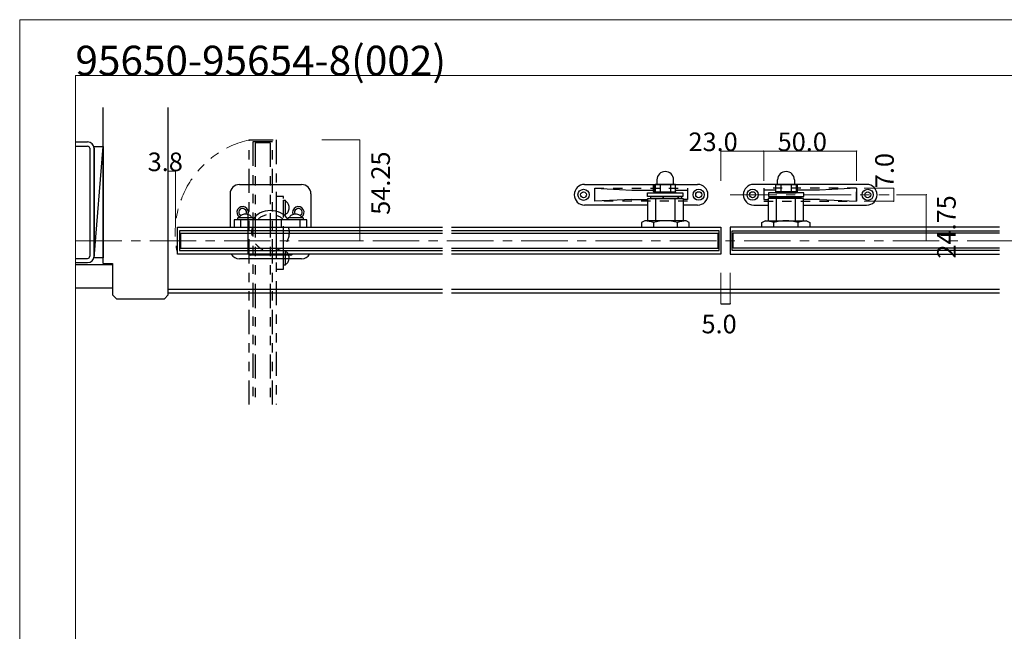
# Model space of a CAD drawing. Extents: x 0 to 1680, y -2 to 1186.
# Drawn here: x 0 to 530, y 857 to 1186 of the extents above; entities that cross this region are included whole.
import ezdxf

# ---------------------------------------------------------------- set-up
doc = ezdxf.new("R2010")
doc.units = 0
doc.header["$LTSCALE"] = 4
doc.header["$MEASUREMENT"] = 0
for name, pattern in [('__21', [0]), ('CENTER1', [10, 6.25, -1.25, 1.25, -1.25]), ('DASHED1', [2.5, 1.25, -1.25]), ('PHANTOM1', [9.5, 3.25, -1.25, 1.25, -1.25, 1.25, -1.25])]:
    doc.linetypes.add(name, pattern=pattern)
for name, color, linetype, lineweight in [('_0-0_', 7, 'CONTINUOUS', 15), ('_0-1_', 7, 'CONTINUOUS', 30), ('_0-2_', 7, 'CONTINUOUS', 25), ('_0-3_', 7, 'CONTINUOUS', 30), ('_0-4_', 7, 'CONTINUOUS', 13), ('_0-5_', 7, 'CONTINUOUS', 30)]:
    doc.layers.add(name, color=color, linetype=linetype, lineweight=lineweight)

msp = doc.modelspace()

# ---------------------------------------------------------------- linework, layer by layer
at = {"layer": '_0-0_', "color": 7, "linetype": 'Continuous'}
for p, q in [((0, 1186), (1680, 1186)), ((0, 2), (0, 1186)), ((30, 32), (30, 1156)), ((30, 1156), (751.25, 1156))]:
    msp.add_line(p, q, dxfattribs=at)
at = {"layer": '_0-1_', "color": 7, "linetype": 'PHANTOM1'}
for p, q in [((123.5, 1121.25), (138, 1121.25)), ((123.5, 978.75), (123.5, 1121.25)), ((136, 1120.25), (125.5, 1120.25)), ((136, 1120.25), (125.5, 1120.25)), ((125.5, 1120.25), (125.5, 978.75)), ((125.5, 1120.25), (125.5, 978.75)), ((136, 978.75), (136, 1120.25)), ((136, 978.75), (136, 1120.25)), ((138, 1121.25), (138, 978.75)), ((142, 1090.75), (138, 1090.75)), ((138, 1090.75), (138, 1051.75)), ((142, 1090.75), (138, 1090.75)), ((138, 1090.75), (138, 1051.75)), ((142, 1051.75), (142, 1090.75)), ((142, 1051.75), (142, 1090.75)), ((142, 1080.75), (142, 1088.75)), ((142, 1088.75), (143, 1088.75)), ((143, 1080.75), (143, 1088.75)), ((143.35, 1088.03), (143, 1088.08)), ((143, 1088.08), (143, 1088.08)), ((143.68, 1087.88), (143.35, 1088.03)), ((144, 1087.64), (143.68, 1087.88)), ((144.29, 1087.3), (144, 1087.64)), ((144.53, 1086.89), (144.29, 1087.3)), ((144.73, 1086.42), (144.53, 1086.89)), ((123, 1080.15), (123, 1082.25)), ((138, 1083.25), (138, 1079.1)), ((142, 1080.25), (142, 1084.25)), ((142, 1080.25), (142, 1084.25)), ((142, 1080.25), (142, 1084.25)), ((143, 1081.42), (143.35, 1081.47)), ((143, 1081.42), (143, 1081.42)), ((143.35, 1081.47), (143.68, 1081.62)), ((143.68, 1081.62), (144, 1081.86)), ((144, 1081.86), (144.29, 1082.2)), ((144.29, 1082.2), (144.53, 1082.61)), ((144.53, 1082.61), (144.73, 1083.08)), ((144.88, 1085.89), (144.73, 1086.42)), ((144.73, 1083.08), (144.88, 1083.61)), ((144.97, 1085.33), (144.88, 1085.89)), ((144.88, 1083.61), (144.97, 1084.17)), ((145, 1084.75), (144.97, 1085.33)), ((144.97, 1084.17), (145, 1084.75)), ((123, 1075.45), (123, 1080.15)), ((142, 1061.5), (142, 1081)), ((143, 1080.75), (142, 1080.75)), ((123, 1074.6), (123, 1075.45)), ((123, 1071.25), (123, 1074.6)), ((123, 1067.9), (123, 1071.25)), ((138, 1073.05), (138, 1059.25)), ((123, 1064.05), (123, 1067.9)), ((123, 1062.35), (123, 1064.05)), ((123, 1060.25), (123, 1062.35)), ((142, 1058.25), (142, 1062.25)), ((142, 1058.25), (142, 1062.25)), ((142, 1053.75), (142, 1061.75)), ((142, 1061.75), (143, 1061.75)), ((143, 1053.75), (143, 1061.75)), ((143.35, 1061.03), (143, 1061.08)), ((143, 1061.08), (143, 1061.08)), ((143.68, 1060.88), (143.35, 1061.03)), ((144, 1060.64), (143.68, 1060.88)), ((144.29, 1060.3), (144, 1060.64)), ((144.53, 1059.89), (144.29, 1060.3)), ((143.68, 1054.62), (144, 1054.86)), ((144, 1054.86), (144.29, 1055.2)), ((144.29, 1055.2), (144.53, 1055.61)), ((144.73, 1059.42), (144.53, 1059.89)), ((144.53, 1055.61), (144.73, 1056.08)), ((144.88, 1058.89), (144.73, 1059.42)), ((144.73, 1056.08), (144.88, 1056.61)), ((144.97, 1058.33), (144.88, 1058.89)), ((144.88, 1056.61), (144.97, 1057.17)), ((145, 1057.75), (144.97, 1058.33)), ((144.97, 1057.17), (145, 1057.75)), ((138, 1051.75), (142, 1051.75)), ((138, 1051.75), (142, 1051.75)), ((143, 1053.75), (142, 1053.75)), ((143, 1054.42), (143.35, 1054.47)), ((143, 1054.42), (143, 1054.42)), ((143.35, 1054.47), (143.68, 1054.62))]:
    msp.add_line(p, q, dxfattribs=at)
at = {"layer": '_0-1_', "color": 7, "linetype": 'Continuous'}
for p, q in [((304.1, 1097.35), (343, 1097.35)), ((341.25, 1097.25), (341.75, 1097.25)), ((341.25, 1093.5), (341.25, 1097.25)), ((341.75, 1097.25), (341.75, 1093.5)), ((353, 1097.25), (342, 1097.25)), ((342, 1097.25), (342, 1093.25)), ((343, 1099.75), (343, 1097.25)), ((343, 1097.25), (352, 1097.25)), ((344.75, 1097.25), (344.75, 1093.25)), ((350.25, 1097.25), (350.25, 1093.25)), ((352, 1097.25), (352, 1099.75)), ((352, 1097.35), (364.9, 1097.35)), ((353, 1093.25), (353, 1097.25)), ((408, 1097.35), (395.1, 1097.35)), ((407, 1097.25), (418, 1097.25)), ((407, 1093.25), (407, 1097.25)), ((408, 1097.25), (408, 1099.75)), ((417, 1097.25), (408, 1097.25)), ((409.75, 1097.25), (409.75, 1093.25)), ((415.25, 1097.25), (415.25, 1093.25)), ((417, 1099.75), (417, 1097.25)), ((455.9, 1097.35), (417, 1097.35)), ((418, 1097.25), (418, 1093.25)), ((418.75, 1097.25), (418.25, 1097.25)), ((418.25, 1097.25), (418.25, 1093.5)), ((418.75, 1093.5), (418.75, 1097.25)), ((309.5, 1095.25), (329.5, 1094.25)), ((309.5, 1088.25), (309.5, 1095.25)), ((329.5, 1094.25), (341.25, 1094.25)), ((338, 1092.75), (357, 1092.75)), ((338, 1090.75), (338, 1092.75)), ((342, 1093.25), (353, 1093.25)), ((342, 1093.25), (353, 1093.25)), ((353, 1092.75), (342, 1092.75)), ((353, 1094.25), (359.5, 1094.25)), ((353, 1093.25), (353, 1092.75)), ((357, 1092.75), (357, 1090.75)), ((359.5, 1094.25), (359.5, 1089.25)), ((400.5, 1094.25), (400.5, 1089.25)), ((407, 1094.25), (400.5, 1094.25)), ((422, 1092.75), (403, 1092.75)), ((403, 1092.75), (403, 1090.75)), ((418, 1093.25), (407, 1093.25)), ((407, 1093.25), (407, 1092.75)), ((418, 1093.25), (407, 1093.25)), ((407, 1092.75), (418, 1092.75)), ((430.5, 1094.25), (418.75, 1094.25)), ((422, 1090.75), (422, 1092.75)), ((450.5, 1095.25), (430.5, 1094.25)), ((450.5, 1095.25), (450.5, 1088.25)), ((329.5, 1089.25), (309.5, 1088.25)), ((329.5, 1089.25), (338.1, 1089.25)), ((357, 1090.75), (338, 1090.75)), ((338.1, 1089.65), (357.1, 1089.65)), ((338.1, 1077.74), (338.1, 1089.65)), ((346.3, 1090.65), (339.6, 1090.65)), ((339.6, 1090.65), (339.6, 1089.65)), ((342.47, 1089.65), (352.72, 1089.65)), ((342.47, 1077.74), (342.47, 1089.65)), ((344, 1090.65), (344, 1090.75)), ((354.4, 1090.65), (346.3, 1090.65)), ((346.3, 1089.65), (346.3, 1090.65)), ((346.3, 1090.65), (346.3, 1089.65)), ((351, 1090.65), (351, 1090.75)), ((352.72, 1089.65), (352.72, 1077.74)), ((356.4, 1090.65), (354.4, 1090.65)), ((354.4, 1089.65), (354.4, 1090.65)), ((354.4, 1090.65), (354.4, 1089.65)), ((356.4, 1089.65), (356.4, 1090.65)), ((357.1, 1089.65), (357.1, 1077.75)), ((359.5, 1089.25), (357.1, 1089.25)), ((400.5, 1089.25), (402.9, 1089.25)), ((421.9, 1089.65), (402.9, 1089.65)), ((402.9, 1089.65), (402.9, 1077.75)), ((403, 1090.75), (422, 1090.75)), ((403.6, 1090.65), (405.6, 1090.65)), ((403.6, 1089.65), (403.6, 1090.65)), ((405.6, 1090.65), (413.7, 1090.65)), ((405.6, 1089.65), (405.6, 1090.65)), ((405.6, 1090.65), (405.6, 1089.65)), ((417.53, 1089.65), (407.28, 1089.65)), ((407.28, 1089.65), (407.28, 1077.74)), ((409, 1090.65), (409, 1090.75)), ((413.7, 1090.65), (420.4, 1090.65)), ((413.7, 1089.65), (413.7, 1090.65)), ((413.7, 1090.65), (413.7, 1089.65)), ((416, 1090.65), (416, 1090.75)), ((417.53, 1077.74), (417.53, 1089.65)), ((420.4, 1090.65), (420.4, 1089.65)), ((421.9, 1077.74), (421.9, 1089.65)), ((430.5, 1089.25), (421.9, 1089.25)), ((430.5, 1089.25), (450.5, 1088.25)), ((120.92, 1081.22), (120.36, 1081.13)), ((121.5, 1081.25), (120.92, 1081.22)), ((122.08, 1081.22), (121.5, 1081.25)), ((122.64, 1081.13), (122.08, 1081.22)), ((147.92, 1081.22), (147.36, 1081.13)), ((148.5, 1081.25), (147.92, 1081.22)), ((149.08, 1081.22), (148.5, 1081.25)), ((149.64, 1081.13), (149.08, 1081.22)), ((338.1, 1086.15), (304.1, 1086.15)), ((364.9, 1086.15), (357.1, 1086.15)), ((395.1, 1086.15), (402.9, 1086.15)), ((421.9, 1086.15), (455.9, 1086.15)), ((154.5, 1078.25), (115.5, 1078.25)), ((115.5, 1078.25), (115.5, 1074.25)), ((154.5, 1078.25), (115.5, 1078.25)), ((115.5, 1078.25), (115.5, 1074.25)), ((125.5, 1079.25), (117.5, 1079.25)), ((117.5, 1078.25), (117.5, 1079.25)), ((125.5, 1078.25), (117.5, 1078.25)), ((118.22, 1079.6), (118.17, 1079.25)), ((118.17, 1079.25), (118.17, 1079.25)), ((118.37, 1079.93), (118.22, 1079.6)), ((118.61, 1080.25), (118.37, 1079.93)), ((118.95, 1080.54), (118.61, 1080.25)), ((119.36, 1080.78), (118.95, 1080.54)), ((119.83, 1080.98), (119.36, 1080.78)), ((120.36, 1081.13), (119.83, 1080.98)), ((126, 1078.25), (122, 1078.25)), ((126, 1078.25), (122, 1078.25)), ((126, 1078.25), (122, 1078.25)), ((123.17, 1080.98), (122.64, 1081.13)), ((123.64, 1080.78), (123.17, 1080.98)), ((124.05, 1080.54), (123.64, 1080.78)), ((124.39, 1080.25), (124.05, 1080.54)), ((124.63, 1079.93), (124.39, 1080.25)), ((124.78, 1079.6), (124.63, 1079.93)), ((124.83, 1079.25), (124.78, 1079.6)), ((124.83, 1079.25), (124.83, 1079.25)), ((144.75, 1078.25), (125.25, 1078.25)), ((125.5, 1079.25), (125.5, 1078.25)), ((148, 1078.25), (144, 1078.25)), ((148, 1078.25), (144, 1078.25)), ((152.5, 1079.25), (144.5, 1079.25)), ((144.5, 1078.25), (144.5, 1079.25)), ((152.5, 1078.25), (144.5, 1078.25)), ((145.22, 1079.6), (145.17, 1079.25)), ((145.17, 1079.25), (145.17, 1079.25)), ((145.37, 1079.93), (145.22, 1079.6)), ((145.61, 1080.25), (145.37, 1079.93)), ((145.95, 1080.54), (145.61, 1080.25)), ((146.36, 1080.78), (145.95, 1080.54)), ((146.83, 1080.98), (146.36, 1080.78)), ((147.36, 1081.13), (146.83, 1080.98)), ((150.17, 1080.98), (149.64, 1081.13)), ((150.64, 1080.78), (150.17, 1080.98)), ((151.05, 1080.54), (150.64, 1080.78)), ((151.39, 1080.25), (151.05, 1080.54)), ((151.63, 1079.93), (151.39, 1080.25)), ((151.78, 1079.6), (151.63, 1079.93)), ((151.83, 1079.25), (151.78, 1079.6)), ((151.83, 1079.25), (151.83, 1079.25)), ((152.5, 1079.25), (152.5, 1078.25)), ((154.5, 1074.25), (154.5, 1078.25)), ((154.5, 1074.25), (154.5, 1078.25)), ((336.49, 1077.75), (334.77, 1076.76)), ((334.77, 1076.76), (334.77, 1074.25)), ((358.71, 1077.75), (336.49, 1077.75)), ((341.18, 1076.76), (341.18, 1074.25)), ((354.01, 1074.25), (354.01, 1076.76)), ((360.43, 1076.76), (358.71, 1077.75)), ((360.43, 1074.25), (360.43, 1076.76)), ((399.57, 1076.76), (401.29, 1077.75)), ((399.57, 1074.25), (399.57, 1076.76)), ((401.29, 1077.75), (423.51, 1077.75)), ((405.99, 1074.25), (405.99, 1076.76)), ((418.82, 1076.76), (418.82, 1074.25)), ((423.51, 1077.75), (425.23, 1076.76)), ((425.23, 1076.76), (425.23, 1074.25)), ((85, 1059.75), (85, 1074.25)), ((85, 1074.25), (227.5, 1074.25)), ((86, 1072.25), (86, 1061.75)), ((86, 1072.25), (86, 1061.75)), ((227.5, 1072.25), (86, 1072.25)), ((227.5, 1072.25), (86, 1072.25)), ((115.5, 1074.25), (154.5, 1074.25)), ((115.5, 1074.25), (154.5, 1074.25)), ((123, 1074.25), (127.15, 1074.25)), ((133.2, 1074.25), (147, 1074.25)), ((232.5, 1074.25), (377.5, 1074.25)), ((376.5, 1072.25), (232.5, 1072.25)), ((376.5, 1072.25), (232.5, 1072.25)), ((334.77, 1074.25), (360.43, 1074.25)), ((338.35, 1074.25), (342.69, 1074.25)), ((342.69, 1074.25), (352.31, 1074.25)), ((352.31, 1074.25), (356.85, 1074.25)), ((376.5, 1061.75), (376.5, 1072.25)), ((376.5, 1061.75), (376.5, 1072.25)), ((377.5, 1074.25), (377.5, 1059.75)), ((382.5, 1074.25), (382.5, 1059.75)), ((527.5, 1074.25), (382.5, 1074.25)), ((383.5, 1061.75), (383.5, 1072.25)), ((383.5, 1061.75), (383.5, 1072.25)), ((383.5, 1072.25), (527.5, 1072.25)), ((383.5, 1072.25), (527.5, 1072.25)), ((425.23, 1074.25), (399.57, 1074.25)), ((407.69, 1074.25), (403.15, 1074.25)), ((417.31, 1074.25), (407.69, 1074.25)), ((421.65, 1074.25), (417.31, 1074.25)), ((86, 1061.75), (227.5, 1061.75)), ((86, 1061.75), (227.5, 1061.75)), ((232.5, 1061.75), (376.5, 1061.75)), ((232.5, 1061.75), (376.5, 1061.75)), ((527.5, 1061.75), (383.5, 1061.75)), ((527.5, 1061.75), (383.5, 1061.75)), ((227.5, 1059.75), (85, 1059.75)), ((126.1, 1059.25), (124, 1059.25)), ((130.8, 1059.25), (126.1, 1059.25)), ((131.65, 1059.25), (130.8, 1059.25)), ((135, 1059.25), (131.65, 1059.25)), ((138.35, 1059.25), (135, 1059.25)), ((142.2, 1059.25), (138.35, 1059.25)), ((143.9, 1059.25), (142.2, 1059.25)), ((146, 1059.25), (143.9, 1059.25)), ((377.5, 1059.75), (232.5, 1059.75)), ((382.5, 1059.75), (527.5, 1059.75))]:
    msp.add_line(p, q, dxfattribs=at)
at = {"layer": '_0-1_', "color": 7, "linetype": '__21'}
for p, q in [((119, 1074.25), (119, 1078.25)), ((141, 1074.25), (141, 1078.25)), ((151, 1074.25), (151, 1078.25))]:
    msp.add_line(p, q, dxfattribs=at)
at = {"layer": '_0-1_', "color": 7, "linetype": 'Continuous'}
for centre, radius in [((303.51, 1091.71), 3), ((303.51, 1091.71), 1.6), ((365.5, 1091.75), 3), ((365.5, 1091.75), 1.6), ((394.5, 1091.75), 3), ((394.5, 1091.75), 1.6), ((456.49, 1091.71), 3), ((456.49, 1091.71), 1.6)]:
    msp.add_circle(centre, radius, dxfattribs=at)
for centre, radius, start, end in [((347.5, 1099.75), 4.5, 0, 180), ((412.5, 1099.75), 4.5, 0, 180), ((304.1, 1091.75), 5.6, 90, 180), ((364.9, 1091.75), 5.6, 360, 90), ((395.1, 1091.75), 5.6, 90, 180), ((455.9, 1091.75), 5.6, 360, 90), ((342, 1093.5), 0.75, 180, 270), ((342, 1093.5), 0.25, 180, 270), ((418, 1093.5), 0.25, 270, 0), ((418, 1093.5), 0.75, 270, 0), ((304.1, 1091.75), 5.6, 180, 270), ((364.9, 1091.75), 5.6, 270, 0), ((395.1, 1091.75), 5.6, 180, 270), ((455.9, 1091.75), 5.6, 270, 0), ((135, 1071.25), 12, 90, 144.3152), ((135, 1071.25), 12, 35.6847, 90), ((332.29, 1046.25), 31.78, 73.7525, 82.4141), ((347.6, 1056.49), 21.26, 72.4356, 107.5644), ((362.91, 1046.25), 31.78, 97.5859, 106.2475), ((397.09, 1046.25), 31.78, 73.7525, 82.4141), ((412.4, 1056.49), 21.26, 72.4356, 107.5644), ((427.71, 1046.25), 31.78, 97.5859, 106.2475), ((124, 1060.25), 1, 210, 270), ((146, 1060.25), 1, 270, 330)]:
    msp.add_arc(centre, radius, start, end, dxfattribs=at)
at = {"layer": '_0-1_', "color": 7, "linetype": 'PHANTOM1'}
for centre, start, end in [((124, 1082.25), 120, 180), ((124, 1060.25), 180, 240)]:
    msp.add_arc(centre, 1, start, end, dxfattribs=at)
at = {"layer": '_0-1_', "color": 7}
msp.add_point((135, 1071.25), dxfattribs=at)
msp.add_point((135, 1071.25), dxfattribs=at)
at = {"layer": '_0-2_', "color": 132, "linetype": 'PHANTOM1'}
for p, q in [((126.75, 1119.75), (126.75, 978.75)), ((134.75, 1119.75), (126.75, 1119.75)), ((134.75, 1119.75), (134.75, 978.75))]:
    msp.add_line(p, q, dxfattribs=at)
at = {"layer": '_0-2_', "color": 132, "linetype": 'Continuous'}
for p, q in [((86.5, 1071), (86.5, 1063)), ((86.5, 1071), (227.5, 1071)), ((232.5, 1071), (376, 1071)), ((376, 1063), (376, 1071)), ((527.5, 1071), (384, 1071)), ((384, 1063), (384, 1071)), ((86.5, 1063), (227.5, 1063)), ((232.5, 1063), (376, 1063)), ((527.5, 1063), (384, 1063))]:
    msp.add_line(p, q, dxfattribs=at)
at = {"layer": '_0-3_', "color": 54, "linetype": 'Continuous'}
for p, q in [((45, 1054.7), (45, 1138.7)), ((80, 1038.7), (80, 1138.7)), ((30, 1120.2), (36.55, 1120.2)), ((30, 1117.9), (36.55, 1117.9)), ((37.7, 1116.75), (37.7, 1058.65)), ((40, 1057.7), (40, 1117.7)), ((40, 1117.7), (45, 1117.7)), ((40, 1057.7), (45, 1117.7)), ((40, 1116.75), (40, 1058.65)), ((45, 1117.7), (45, 1057.7)), ((30, 1057.5), (36.55, 1057.5)), ((30, 1055.2), (36.55, 1055.2)), ((45, 1057.7), (40, 1057.7)), ((45, 1054.7), (50, 1054.7)), ((50, 1054.7), (50, 1037.82)), ((30, 1054.2), (50, 1054.2)), ((30, 1041.7), (50, 1041.7)), ((227.5, 1040.8), (80, 1040.8)), ((388.8, 1040.8), (232.5, 1040.8)), ((527.5, 1040.8), (382.5, 1040.8)), ((52.12, 1035.7), (50, 1037.82)), ((52.12, 1035.7), (77.88, 1035.7)), ((80, 1037.82), (77.88, 1035.7)), ((80, 1037.82), (80, 1038.7)), ((227.5, 1038.7), (80, 1038.7)), ((388.5, 1038.7), (232.5, 1038.7)), ((527.5, 1038.7), (382.5, 1038.7))]:
    msp.add_line(p, q, dxfattribs=at)
at = {"layer": '_0-3_', "color": 54, "linetype": 'DASHED1'}
for p, q in [((309.5, 1095.25), (359.5, 1095.25)), ((309.5, 1088.25), (309.5, 1095.25)), ((309.5, 1088.25), (309.5, 1095.25)), ((359.5, 1095.25), (359.5, 1088.25)), ((450.5, 1095.25), (400.5, 1095.25)), ((400.5, 1095.25), (400.5, 1088.25)), ((450.5, 1088.25), (450.5, 1095.25)), ((450.5, 1088.25), (450.5, 1095.25)), ((359.5, 1088.25), (309.5, 1088.25)), ((400.5, 1088.25), (450.5, 1088.25))]:
    msp.add_line(p, q, dxfattribs=at)
at = {"layer": '_0-3_', "color": 132, "linetype": 'Continuous'}
msp.add_line((377.5, 1033.09), (382.5, 1033.09), dxfattribs=at)
at = {"layer": '_0-3_', "color": 54, "linetype": 'DASHED1'}
msp.add_circle((135, 1071.25), 10, dxfattribs=at)
at = {"layer": '_0-3_', "color": 54, "linetype": 'Continuous'}
for centre, radius, start, end in [((36.55, 1116.75), 3.45, 0, 90), ((36.55, 1116.75), 1.15, 0, 90), ((36.55, 1058.65), 3.45, 270, 0), ((36.55, 1058.65), 1.15, 270, 0)]:
    msp.add_arc(centre, radius, start, end, dxfattribs=at)
at = {"layer": '_0-4_', "color": 7, "linetype": 'Continuous'}
for p, q in [((183.01, 1121.25), (162.58, 1121.25)), ((377.5, 1115.25), (377.5, 1099.25)), ((400.5, 1115.25), (400.5, 1099.25)), ((400.5, 1115.25), (400.5, 1099.25)), ((450.5, 1115.25), (450.5, 1099.25)), ((80, 1104.46), (80, 1074.25)), ((83.78, 1104.46), (83.78, 1074.25)), ((470.5, 1095.25), (454.5, 1095.25)), ((470.5, 1088.25), (454.5, 1088.25)), ((487.94, 1091.75), (471.94, 1091.75)), ((183.01, 1067), (162.58, 1067)), ((487.94, 1067), (471.94, 1067)), ((377.5, 1033.09), (377.5, 1049.71)), ((382.5, 1033.09), (382.5, 1049.71))]:
    msp.add_line(p, q, dxfattribs=at)
at = {"layer": '_0-4_', "color": 132, "linetype": 'Continuous'}
for p, q in [((183.01, 1067), (183.01, 1121.25)), ((377.5, 1115.25), (400.5, 1115.25)), ((450.5, 1115.25), (400.5, 1115.25)), ((80, 1104.46), (83.78, 1104.46)), ((470.5, 1095.25), (470.5, 1088.25)), ((487.94, 1091.75), (487.94, 1067))]:
    msp.add_line(p, q, dxfattribs=at)
at = {"layer": '_0-4_', "color": 7, "linetype": 'CENTER1'}
for p, q in [((382.5, 1091.75), (467.94, 1091.75)), ((30, 1067), (1095, 1067))]:
    msp.add_line(p, q, dxfattribs=at)
at = {"layer": '_0-4_', "color": 7, "linetype": 'PHANTOM1'}
msp.add_arc((135, 1071.25), 51.31, 102.9528, 192.9528, dxfattribs=at)
at = {"layer": '_0-4_', "color": 132}
for p in [(183.01, 1121.25), (377.5, 1115.25), (400.5, 1115.25), (400.5, 1115.25), (450.5, 1115.25), (80, 1104.46), (83.78, 1104.46), (470.5, 1095.25), (470.5, 1088.25), (487.94, 1091.75), (183.01, 1067), (487.94, 1067), (377.5, 1033.09), (382.5, 1033.09)]:
    msp.add_point(p, dxfattribs=at)
at = {"layer": '_0-5_', "color": 7, "linetype": 'Continuous'}
for p, q in [((118.25, 1097.25), (151.75, 1097.25)), ((113.25, 1092.25), (113.25, 1074.25)), ((156.75, 1092.25), (156.75, 1074.25)), ((151.75, 1057.25), (118.25, 1057.25))]:
    msp.add_line(p, q, dxfattribs=at)
for centre, radius, start, end in [((118.25, 1092.25), 5, 90, 180), ((151.75, 1092.25), 5, 0, 90), ((120, 1082.25), 3.1, 337.7015, 235.6096), ((120, 1082.25), 2.1, 331.2372, 237.4725), ((150, 1082.25), 3.1, 304.3904, 202.2985), ((150, 1082.25), 2.1, 302.5275, 208.7628), ((118.25, 1062.25), 5, 210, 270), ((151.75, 1062.25), 5, 270, 330)]:
    msp.add_arc(centre, radius, start, end, dxfattribs=at)

# ---------------------------------------------------------------- texts
at = {"layer": '_0-0_', "color": 7}
msp.add_text('95650-95654-8(002)', height=16, dxfattribs=at).set_placement((30, 1156))
at = {"layer": '_0-4_', "color": 7}
for s, p in [('23.0', (360, 1115.25)), ('50.0', (408, 1115.25)), ('3.8', (68.89, 1104.46)), ('5.0', (367, 1017.13))]:
    msp.add_text(s, height=10, dxfattribs=at).set_placement(p)
for s, p in [('54.25', (199.29, 1080.95)), ('7.0', (470.5, 1095.28)), ('24.75', (503.85, 1057.38))]:
    msp.add_text(s, height=10, rotation=90, dxfattribs=at).set_placement(p)

doc.saveas('drawing.dxf')
